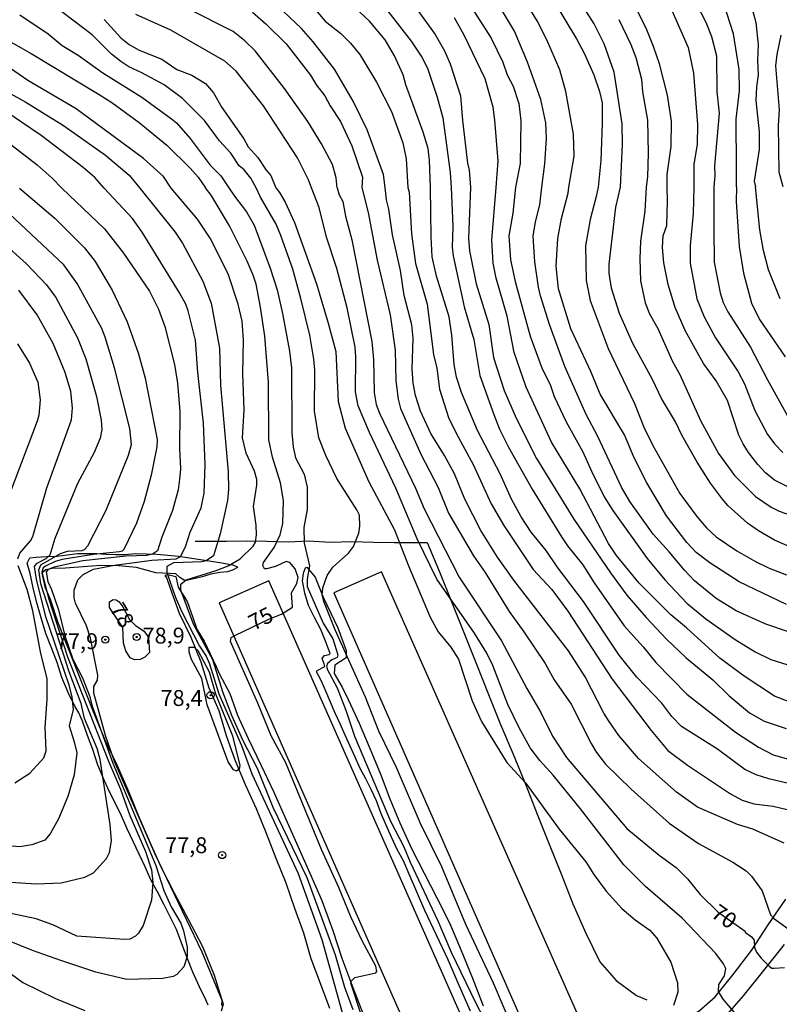
# Model space of a CAD drawing. Units: millimetres. Extents: x 177366 to 179299, y 1658850 to 1660419.
# Drawn here: x 177564 to 177684, y 1659179 to 1659333 of the extents above; entities that cross this region are included whole.
import ezdxf
from ezdxf.enums import TextEntityAlignment as Align

# ---------------------------------------------------------------- set-up
doc = ezdxf.new("R2010")
doc.units = ezdxf.units.MM
doc.header["$MEASUREMENT"] = 0
for name, color, linetype in [('V-BARRANCO', 42, 'Continuous'), ('V-CURVA_DE_NIVEL', 40, 'Continuous'), ('V-CURVA_MESTRA', 30, 'Continuous'), ('V-EDIFICACAO', 2, 'Continuous'), ('V-LOTE', 1, 'Continuous'), ('V-PONTO_DE_APARELHO', 4, 'Continuous'), ('V-REFERENCIA', 2, 'Continuous'), ('V-TEXTO_DE_ALTIMETRIA', 42, 'Continuous')]:
    doc.layers.add(name, color=color, linetype=linetype)

# ---------------------------------------------------------------- blocks, each defined once
blk = doc.blocks.new('805')
at = {"color": 0, "linetype": 'ByBlock', "lineweight": -2}
for radius in [0.562, 0.0806]:
    blk.add_circle((0, 0), radius, dxfattribs=at)

msp = doc.modelspace()

# ---------------------------------------------------------------- linework, layer by layer
at = {"layer": 'V-BARRANCO'}
for points in [[(177594.1, 1659178.5), (177593.7, 1659179.34), (177592.71, 1659181.35), (177591.7, 1659183.65), (177590.8, 1659185.91), (177589.96, 1659188.14), (177589.13, 1659190.37), (177588.14, 1659192.36), (177587.15, 1659194.35), (177586.14, 1659196.3), (177585.1, 1659198.2), (177584.17, 1659200.21), (177583.25, 1659202.23), (177582.31, 1659204.22), (177581.38, 1659206.21), (177580.47, 1659208.23), (177579.51, 1659210.2), (177578.52, 1659212.15), (177577.58, 1659214.23), (177576.69, 1659216.37), (177575.99, 1659218.66), (177575.11, 1659220.87), (177574.33, 1659223.16), (177573.75, 1659224.46), (177573.2, 1659225.41), (177572.1, 1659227.63), (177571.12, 1659229.98), (177570.34, 1659232.36), (177569.49, 1659234.68), (177568.56, 1659236.94), (177567.87, 1659239.41), (177567.19, 1659241.77), (177566.59, 1659244.09), (177566.1, 1659246.38), (177565.64, 1659247.98), (177566.08, 1659248.84), (177567.04, 1659248.91), (177568.74, 1659249.04), (177570.34, 1659249.07), (177571.94, 1659249.28), (177573.54, 1659249.49), (177575.07, 1659249.51), (177576.6, 1659249.5), (177578.06, 1659249.39), (177579.54, 1659249.37), (177581.03, 1659249.36), (177582.65, 1659249.51), (177584.35, 1659249.47), (177586.05, 1659249.38), (177587.74, 1659249.24), (177589.44, 1659249.11), (177591.15, 1659248.83), (177592.87, 1659248.56), (177594.58, 1659248.31), (177596.26, 1659248.01), (177597.94, 1659247.71), (177598.61, 1659247.44), (177598.69, 1659247.36), (177598.7, 1659247.31), (177597.91, 1659246.86), (177597.11, 1659246.64), (177595.91, 1659246.53), (177594.53, 1659246.23), (177593.13, 1659245.81), (177590.5, 1659245.18), (177589.66, 1659245.71), (177588.99, 1659246.29), (177585.89, 1659246.45), (177582.84, 1659247.3), (177579.98, 1659247.57), (177577.27, 1659247.62), (177574.45, 1659247.39), (177571.68, 1659247.2), (177569.57, 1659247.14), (177568.57, 1659246.95), (177567.94, 1659246.39), (177568.41, 1659244.25), (177569.24, 1659242.31), (177570.4, 1659238.83), (177571.77, 1659235.36), (177573.21, 1659231.78), (177574.69, 1659227.97), (177576.23, 1659224.12), (177577.84, 1659220.2), (177579.74, 1659216.26), (177581.51, 1659212.23), (177583.2, 1659208.07), (177584.95, 1659204.13), (177586.72, 1659200.12), (177588.79, 1659196.05), (177590.93, 1659192.02), (177593.21, 1659187.69), (177595.03, 1659183.22), (177596.47, 1659178.64), (177596.12, 1659177.55)], [(177635.3, 1659177.51), (177633.54, 1659181.57), (177631.8, 1659185.59), (177629.96, 1659189.48), (177628.12, 1659193.37), (177625.7, 1659199.1), (177624.8, 1659201.15), (177623.79, 1659202.97), (177622.93, 1659204.88), (177622.07, 1659206.79), (177621.21, 1659208.7), (177620.54, 1659210.62), (177619.71, 1659212.4), (177618.85, 1659214.06), (177617.99, 1659215.71), (177617.22, 1659217.46), (177616.43, 1659219.21), (177615.64, 1659220.96), (177614.85, 1659222.7), (177614.06, 1659224.4), (177613.32, 1659226.11), (177612.58, 1659227.83), (177611.84, 1659229.55), (177611.14, 1659230.88), (177611.2, 1659231.12), (177612.41, 1659231.76), (177612.34, 1659232.13), (177612.03, 1659232.99), (177612.37, 1659233.48), (177613.11, 1659233.61), (177613.25, 1659233.8), (177612.64, 1659235.43), (177611.82, 1659237.56), (177610.78, 1659239.45), (177609.88, 1659241.34), (177609.29, 1659243.25), (177608.92, 1659245.23), (177609.1, 1659246.38), (177609.11, 1659246.59), (177609.41, 1659247.27), (177609.6, 1659247.38), (177610.91, 1659245.78), (177612.14, 1659242.65), (177614.48, 1659237.84), (177615.76, 1659234.26), (177615.76, 1659233.11), (177614.02, 1659231.92), (177613.92, 1659230.62), (177615.14, 1659228.49), (177616.09, 1659226.52), (177617.83, 1659222.83), (177619.41, 1659219.08), (177621.11, 1659214.98), (177622.62, 1659210.94), (177624.22, 1659207.17), (177626.07, 1659203.13), (177628.03, 1659199.24), (177630.01, 1659195.36), (177632.01, 1659191.43), (177633.86, 1659187.1), (177635.63, 1659182.73), (177637.31, 1659178.36)], [(177613.21, 1659177.94), (177611.75, 1659181.89), (177610.29, 1659185.78), (177609.13, 1659189.8), (177607.71, 1659193.66), (177606.36, 1659197.66), (177604.8, 1659201.54), (177603.24, 1659205.45), (177601.68, 1659209.36), (177599.94, 1659213.13), (177598.33, 1659217.02), (177596.98, 1659220.84), (177595.8, 1659224.75), (177594.26, 1659228.31), (177592.97, 1659232.41), (177591.41, 1659236.3), (177589.59, 1659240.08), (177588.17, 1659243.99), (177587.58, 1659245.68), (177587.35, 1659246.05), (177587.37, 1659246.1), (177587.7, 1659246.18), (177588.39, 1659246.05), (177588.99, 1659245.88), (177589.39, 1659244.23), (177590.79, 1659241.93), (177591.7, 1659239.43), (177592.3, 1659237.6), (177593.48, 1659235.74), (177595.34, 1659231.71), (177595.89, 1659230.53), (177597.52, 1659227.5), (177598.71, 1659224.09), (177600.39, 1659220.4), (177602.43, 1659216.18), (177604.43, 1659211.96), (177606.3, 1659207.75), (177608.17, 1659203.47), (177610.06, 1659199.23), (177611.95, 1659194.95), (177613.7, 1659190.21), (177615.08, 1659185.88), (177616.85, 1659181.23), (177618.47, 1659177.08)]]:
    msp.add_lwpolyline(points, dxfattribs=at)
at = {"layer": 'V-CURVA_DE_NIVEL'}
for points in [[(177608.53, 1659337.87), (177612.5, 1659333.24), (177614.93, 1659331.26), (177616.46, 1659329.75), (177617.95, 1659327.98), (177620.54, 1659323.62), (177622.9, 1659318.99), (177624.66, 1659314.06), (177625.2, 1659311.59), (177625.46, 1659307.06)], [(177629.03, 1659307.06), (177628.89, 1659311.36), (177628.66, 1659313.2), (177627.9, 1659315.76), (177625.17, 1659323.2), (177624.75, 1659324.77), (177623.37, 1659327.75), (177621.92, 1659330.3), (177619.43, 1659333.24), (177613.37, 1659338.91)], [(177669.9, 1659337.75), (177672.28, 1659333.07), (177673.19, 1659330.81), (177674, 1659327.75), (177674.02, 1659322.09), (177674.38, 1659318.73), (177673.68, 1659310.44), (177673.72, 1659308.87), (177673.55, 1659307.15)], [(177621.93, 1659307.05), (177621.64, 1659309.12), (177619.07, 1659316.14), (177616.88, 1659320.65), (177613.97, 1659325.67), (177610.61, 1659329.98), (177608.76, 1659332.04), (177604.01, 1659336.64)], [(177634.26, 1659337.3), (177638.55, 1659330.56), (177640.38, 1659326.79), (177641.08, 1659324.77), (177642.04, 1659322.99), (177642.91, 1659320.26), (177643.23, 1659317.54), (177643.1, 1659310.82), (177642.4, 1659307.09)], [(177577.74, 1659306.96), (177576.26, 1659308.61), (177574.46, 1659310.22), (177567.87, 1659315.22), (177560.61, 1659320.09), (177552.26, 1659325.17), (177543.11, 1659331.94), (177537.51, 1659335.47)], [(177588.28, 1659306.98), (177587.06, 1659308.81), (177583.94, 1659311.63), (177573.35, 1659319.41), (177565.74, 1659323.9), (177554.81, 1659331.45), (177550.81, 1659334.93)], [(177601.65, 1659307.01), (177600.81, 1659308.51), (177599.75, 1659309.82), (177598.95, 1659310.44), (177597.68, 1659312.48), (177595.87, 1659314.41), (177593.53, 1659317.59), (177590.08, 1659321.05), (177587.19, 1659323.18), (177583.69, 1659325.09), (177581.65, 1659326.02), (177580.37, 1659326.85), (177578.92, 1659328.05), (177575.84, 1659331.05), (177569.76, 1659335.68)], [(177626.22, 1659336.04), (177629.77, 1659331.13), (177631.24, 1659328.56), (177632.13, 1659326.52), (177633.75, 1659321.46), (177634.04, 1659317.59), (177634.85, 1659310.91), (177635.11, 1659309.76), (177635.3, 1659307.08)], [(177646.51, 1659307.1), (177647.02, 1659310.78), (177647.27, 1659314.78), (177647.14, 1659317.25), (177646.38, 1659320.9), (177644.29, 1659326.77), (177642.23, 1659331.66), (177639.72, 1659335.83)], [(177648.63, 1659336), (177651.99, 1659330.43), (177653.18, 1659328.18), (177654.69, 1659324.77), (177655.61, 1659322.18), (177655.99, 1659320.35), (177656.03, 1659317.16), (177655.78, 1659311.33), (177655.39, 1659307.12)], [(177658.89, 1659307.12), (177659.22, 1659313.84), (177659.16, 1659317.07), (177657.9, 1659325.2), (177656.35, 1659329.66), (177654.75, 1659332.81), (177653.56, 1659334.68)], [(177666.2, 1659307.14), (177666.2, 1659309.08), (177666.84, 1659313.5), (177666.92, 1659317.5), (177666.28, 1659321.58), (177665.01, 1659326.52), (177664.09, 1659329.24), (177662.92, 1659332.13), (177661.45, 1659335.02)], [(177677.13, 1659307.16), (177677.13, 1659310.18), (177677.09, 1659317.8), (177677.6, 1659322.26), (177677.55, 1659325.62), (177676.64, 1659331.24), (177675.13, 1659335.96)], [(177679.42, 1659335.75), (177680.17, 1659333.02), (177680.51, 1659329.54), (177680.42, 1659327.03), (177680.55, 1659324.77), (177680.25, 1659322.9), (177680.17, 1659320.75), (177680.66, 1659315.8), (177680.66, 1659313.03), (177679.92, 1659308.08), (177680.1, 1659307.17)], [(177531.54, 1659334.36), (177536.94, 1659331.26), (177542.11, 1659327.02), (177544.81, 1659325.09), (177549.96, 1659322.15), (177554, 1659320.09), (177558.85, 1659317.05), (177567.23, 1659310.61), (177569.57, 1659308.54), (177571.08, 1659306.95)], [(177546.28, 1659334.13), (177551.87, 1659329), (177552.93, 1659328.22), (177553.96, 1659327.73), (177555.38, 1659326.58), (177559.74, 1659323.64), (177565.44, 1659320.48), (177571.37, 1659316.79), (177577.97, 1659312.16), (177581.69, 1659309.01), (177583.35, 1659306.97)], [(177564.5, 1659334.19), (177568.93, 1659331.23), (177571.14, 1659329.38), (177573.65, 1659327.85), (177577.52, 1659325.09), (177583.69, 1659321.28), (177588.34, 1659317.88), (177589.13, 1659317.22), (177591.28, 1659314.75), (177594.42, 1659310.56), (177596.06, 1659308.87), (177597.34, 1659307)], [(177577.75, 1659333.47), (177580.39, 1659330.62), (177581.69, 1659329.53), (177583.26, 1659328.66), (177586.83, 1659327.22), (177589.17, 1659325.6), (177591.51, 1659324.73), (177593.66, 1659323.39), (177594.93, 1659321.94), (177596.25, 1659319.63), (177599.68, 1659314.71), (177600.4, 1659313.46), (177601.91, 1659311.78), (177603.23, 1659309.76), (177603.95, 1659308.93), (177604.73, 1659307.01)], [(177610.33, 1659307.03), (177609.85, 1659308.28), (177608.12, 1659311.72), (177602.78, 1659319.88), (177598.51, 1659325.33), (177596.72, 1659326.9), (177588.24, 1659331.79), (177582.75, 1659334.28)], [(177601.04, 1659334.62), (177603.16, 1659332.79), (177606.35, 1659329.64), (177610.18, 1659324.71), (177611.12, 1659323.13), (177612.41, 1659321.48), (177613.24, 1659319.88), (177614.9, 1659317.42), (177616.69, 1659313.59), (177618.35, 1659308.7), (177618.22, 1659307.04)], [(177639.37, 1659307.08), (177639.66, 1659311.25), (177639.15, 1659317.63), (177638.87, 1659319.69), (177637.64, 1659324.14), (177634.34, 1659331), (177632.79, 1659333.73)], [(177658.63, 1659333.49), (177660.5, 1659329.54), (177661.28, 1659327.5), (177662.18, 1659324.09), (177662.37, 1659322.11), (177663.13, 1659317.63), (177663.24, 1659312.44), (177663.13, 1659308.74), (177662.94, 1659307.13)], [(177684.46, 1659307.18), (177683.81, 1659309.47), (177683.74, 1659316.82), (177683.87, 1659319.29), (177683.32, 1659326.18), (177683.51, 1659327.96), (177684.15, 1659331.03)], [(177561.35, 1659197.92), (177567.04, 1659197.57), (177570.97, 1659197.7), (177574.73, 1659198.6), (177576.09, 1659199.3), (177578.12, 1659201.53), (177578.61, 1659202.47), (177578.91, 1659204.31), (177578.7, 1659206.87), (177577.12, 1659217.12), (177576.67, 1659218.83), (177574.64, 1659223.57), (177574.12, 1659225.92), (177572.26, 1659230.9), (177567.8, 1659244.71), (177567.47, 1659246.94), (177567.79, 1659247.71), (177570.9, 1659249.53), (177571.99, 1659249.89), (177574.3, 1659250), (177574.66, 1659250.12), (177575.17, 1659250.7), (177578.05, 1659256.34), (177581.56, 1659264.97), (177582.03, 1659266.64), (177581.77, 1659269.16), (177579.38, 1659278.69), (177577.93, 1659283.52), (177577.37, 1659284.88), (177573.52, 1659291.98), (177571.43, 1659294.92), (177558.57, 1659306.92)], [(177571.08, 1659306.95), (177577.78, 1659300.54), (177580.79, 1659296.71), (177584.89, 1659290.76), (177586.28, 1659287.92), (177587.3, 1659285.18), (177588.78, 1659279.24), (177589.29, 1659276.3), (177589.63, 1659271.85), (177589.59, 1659266), (177589.76, 1659262.8), (177589.61, 1659261.17), (177589.4, 1659259.51), (177588.5, 1659256.26), (177586.79, 1659252.07), (177586.11, 1659249.93), (177585.36, 1659249.4), (177584.47, 1659249.2), (177581.18, 1659249.06), (177574.38, 1659248.35), (177569.9, 1659247.37), (177568.96, 1659246.98), (177568.61, 1659246.6), (177568.87, 1659245.11), (177569.47, 1659243.83), (177570.58, 1659240.62), (177571.58, 1659236.54), (177572.82, 1659232.89), (177574.32, 1659229.94), (177575.45, 1659227.12), (177575.86, 1659225.52), (177579.13, 1659216.53), (177585.87, 1659200.46), (177587.11, 1659196.53), (177588.29, 1659193.92), (177589.8, 1659191.36), (177590.23, 1659190.17), (177590.79, 1659187.6), (177590.79, 1659186.15), (177590.27, 1659184.48), (177589.16, 1659183.3), (177588.57, 1659183), (177586.99, 1659182.66), (177581.3, 1659182.53), (177576.43, 1659183.69), (177570.92, 1659185.48), (177566.48, 1659187.06), (177562.59, 1659188.67)], [(177596.25, 1659178.42), (177596.3, 1659179.19), (177593.16, 1659186.83), (177585.74, 1659202.21), (177579.38, 1659216.78), (177577.97, 1659220.88), (177576.11, 1659227.55), (177576.13, 1659228.57), (177576.69, 1659229.6), (177576.73, 1659230.37), (177575.62, 1659236.19), (177574.98, 1659238.14), (177573.23, 1659241.67), (177573.03, 1659242.54), (177573.05, 1659243.74), (177573.63, 1659245.34), (177574.46, 1659246.22), (177576.09, 1659247.05), (177579.38, 1659247.67), (177585.24, 1659248.44), (177589.08, 1659248.65), (177589.72, 1659249.01), (177590.55, 1659250.55), (177591.25, 1659252.84), (177592.97, 1659256.66), (177593.48, 1659258.99), (177593.48, 1659258.99), (177593.63, 1659263.48), (177593.37, 1659270.02), (177592.45, 1659277.96), (177592.11, 1659283.05), (177590.96, 1659287.66), (177590.57, 1659288.69), (177589.57, 1659290.5), (177583.74, 1659300.05), (177582.2, 1659302.19), (177577.74, 1659306.96)], [(177583.35, 1659306.97), (177588.9, 1659300.05), (177590.06, 1659298.32), (177593.26, 1659292.31), (177594.55, 1659288.86), (177595.85, 1659281.81), (177596.02, 1659276), (177597.24, 1659262.37), (177597.3, 1659259.55), (177597.15, 1659257.84), (177596, 1659252.58), (177594.93, 1659249.16), (177593.8, 1659248.35), (177593.14, 1659248.2), (177588.65, 1659248.01), (177587.58, 1659247.45), (177587.62, 1659246.52), (177588.9, 1659242.76), (177589.91, 1659240.41), (177592.71, 1659234.94), (177593.76, 1659233.38), (177594.29, 1659232.16), (177595.76, 1659227.46), (177599.33, 1659219.3), (177600.95, 1659214.86), (177608.22, 1659199.18), (177611.93, 1659188.8), (177616.29, 1659173.2)], [(177616.89, 1659177.73), (177615.57, 1659181.28), (177614.09, 1659186.32), (177609.67, 1659198.5), (177604.33, 1659209.54), (177601.83, 1659215.71), (177599.54, 1659220.16), (177597.83, 1659224.04), (177596.47, 1659227.59), (177594.8, 1659232.76), (177591.77, 1659238.4), (177589.8, 1659243.74), (177589.82, 1659244.68), (177590.66, 1659245.34), (177595.36, 1659246.81), (177597.22, 1659247.56), (177599.12, 1659248.69), (177601.15, 1659250.66), (177601.51, 1659251.26), (177601.68, 1659252.46), (177601.64, 1659253.95), (177601.21, 1659256.9), (177601.72, 1659260.23), (177601.72, 1659261.13), (177601.38, 1659262.43), (177600.06, 1659265.27), (177599.5, 1659267.67), (177599.76, 1659272.11), (177599.54, 1659277.75), (177599.63, 1659283.09), (177599.46, 1659286.04), (177598.82, 1659288.73), (177597.24, 1659293.47), (177594.4, 1659299.11), (177592.43, 1659302.06), (177588.28, 1659306.98)], [(177597.34, 1659307), (177598.22, 1659305.69), (177600.14, 1659303.21), (177601.34, 1659301.16), (177603.86, 1659294.37), (177604.93, 1659290.97), (177605.8, 1659287.25), (177606.89, 1659281.34), (177607.19, 1659278.69), (177607.24, 1659268.52), (177607.45, 1659266.3), (177607.83, 1659264.55), (177609.16, 1659261.96), (177609.67, 1659259.93), (177609.63, 1659256.41), (177609.12, 1659253.57), (177609.2, 1659251.13), (177610.01, 1659247.59), (177609.63, 1659245.45), (177609.67, 1659244.34), (177612.19, 1659238.55), (177613.67, 1659236.09), (177614.46, 1659233.57), (177614.39, 1659233.16), (177613.52, 1659232.76), (177612.83, 1659232.2), (177612.7, 1659231.78), (177612.83, 1659231.22), (177614.35, 1659228.4), (177615.78, 1659224.73), (177617.08, 1659220.8), (177622.74, 1659207.43), (177624.84, 1659203.36), (177625.82, 1659200.97), (177630.18, 1659191.75), (177632.27, 1659186.79), (177636.11, 1659178.89), (177638.74, 1659173.89)], [(177641.99, 1659174.83), (177638.94, 1659181.92), (177634.58, 1659191.15), (177630.82, 1659200.21), (177627.48, 1659207.04), (177623.7, 1659215.84), (177620.89, 1659221.59), (177618.81, 1659226.91), (177614.07, 1659237.5), (177612.27, 1659241.95), (177612.02, 1659243.01), (177612.13, 1659244.12), (177612.81, 1659246.05), (177613.68, 1659247.37), (177616.17, 1659249.57), (177616.93, 1659250.6), (177617.77, 1659252.71), (177617.91, 1659253.78), (177617.85, 1659255.53), (177617.47, 1659256.39), (177614.33, 1659261.3), (177612.57, 1659264.89), (177611.46, 1659267.71), (177610.78, 1659271.9), (177610.84, 1659278.35), (177610.72, 1659280.06), (177610.05, 1659283.82), (177608.65, 1659289.58), (177607.4, 1659294.24), (177605.53, 1659299.49), (177604.76, 1659301.29), (177602.32, 1659305.52), (177601.65, 1659307.01)], [(177604.73, 1659307.01), (177605.31, 1659306.29), (177606.17, 1659304.75), (177607.66, 1659301.55), (177611.12, 1659291.93), (177612.94, 1659285.74), (177614.16, 1659281.29), (177614.54, 1659273.39), (177615.61, 1659269.2), (177619.32, 1659260.79), (177623.38, 1659253.23), (177625.56, 1659247.54), (177628.96, 1659239.47), (177630.24, 1659237.16), (177632.23, 1659234.77), (177633.45, 1659232.87), (177635.6, 1659226.31), (177637.03, 1659223.1), (177641.03, 1659216.65), (177643.98, 1659213.45), (177649.23, 1659206.14), (177653.44, 1659201.02), (177654.68, 1659199.01), (177656.64, 1659196.42), (177659.08, 1659193.69), (177661.2, 1659191.91), (177663.48, 1659190.29), (177664.61, 1659189.01), (177666.79, 1659185.25), (177667.84, 1659182), (177667.9, 1659180.51), (177667.24, 1659178.42)], [(177676.79, 1659177.34), (177675.04, 1659179.42), (177674.29, 1659180.64), (177674.35, 1659181.75), (177675.25, 1659183.09), (177675.46, 1659184.22), (177675.08, 1659185), (177673.9, 1659186.62), (177668.57, 1659192.17), (177662.82, 1659197.12), (177659.44, 1659200.55), (177652.61, 1659209.33), (177648.31, 1659214.65), (177646.2, 1659216.95), (177644.7, 1659218.94), (177642.91, 1659222.17), (177641.18, 1659225.77), (177638.81, 1659231.91), (177637.87, 1659233.83), (177635.94, 1659236.95), (177630.05, 1659245.45), (177626.93, 1659251.82), (177623.56, 1659259.76), (177619.45, 1659268.52), (177617.66, 1659272.71), (177617.27, 1659274.93), (177617.32, 1659280.44), (177617.19, 1659281.94), (177615.95, 1659288.13), (177614.33, 1659294.33), (177612.68, 1659299.26), (177611.55, 1659303.9), (177610.33, 1659307.03)], [(177618.22, 1659307.04), (177619.22, 1659303.13), (177620.65, 1659295.61), (177622.72, 1659287.02), (177623.47, 1659281.47), (177623.58, 1659276.68), (177623.94, 1659273.78), (177624.3, 1659272.32), (177627.53, 1659265.1), (177630.26, 1659259.89), (177631.84, 1659255.87), (177635.77, 1659249.12), (177637.65, 1659246.52), (177641.41, 1659240.37), (177643.7, 1659237.2), (177647.03, 1659232.21), (177648.48, 1659229.64), (177651.15, 1659225.82), (177654.27, 1659219.64), (177655.13, 1659218.23), (177656.54, 1659216.4), (177660.57, 1659212.44), (177666.54, 1659207.1), (177671.15, 1659203.92), (177676.54, 1659200.95), (177678.65, 1659199.58), (177679.48, 1659198.75), (177681.15, 1659196.45), (177682.47, 1659192.69), (177682.92, 1659192.15), (177686.32, 1659189.71)], [(177684.63, 1659203.94), (177679.7, 1659206.14), (177677.3, 1659206.89), (177671, 1659209.62), (177667.71, 1659211.97), (177661.71, 1659217.29), (177658.63, 1659220.9), (177657.09, 1659223.06), (177656.26, 1659224.39), (177653.33, 1659230.11), (177650.71, 1659234.21), (177642.14, 1659245.3), (177639.56, 1659248.95), (177636.93, 1659253.12), (177634.45, 1659258.05), (177632.78, 1659262.03), (177631.25, 1659264.89), (177629.07, 1659268.39), (177627.44, 1659271.9), (177626.65, 1659274.37), (177626.29, 1659276.3), (177626.16, 1659278.56), (177626.33, 1659283.39), (177626.12, 1659285.44), (177624.92, 1659290.05), (177624.32, 1659294.03), (177623.04, 1659299.62), (177622.46, 1659303.64), (177622.1, 1659305.13), (177621.93, 1659307.05)], [(177625.46, 1659307.06), (177625.67, 1659306.34), (177626.03, 1659299.75), (177626.65, 1659295.09), (177628.51, 1659288.73), (177629.49, 1659280.78), (177630.05, 1659278.65), (177630.47, 1659275.36), (177631.88, 1659270.87), (177633.1, 1659268.31), (177635.73, 1659263.48), (177638.59, 1659257.33), (177640.56, 1659253.91), (177645.19, 1659246.98), (177648.1, 1659243.83), (177650.6, 1659240.43), (177657.58, 1659229.72), (177663.71, 1659221.67), (177666.32, 1659218.53), (177669.4, 1659216.22), (177676.19, 1659211.69), (177677.99, 1659210.73), (177679.83, 1659210.13), (177682.86, 1659209.75), (177687.52, 1659208.66)], [(177685.51, 1659213.27), (177682.22, 1659214.06), (177680.21, 1659214.71), (177678.42, 1659215.54), (177674.12, 1659218.72), (177668.5, 1659222.31), (177666.96, 1659223.89), (177665.38, 1659225.99), (177661.45, 1659230.04), (177658.7, 1659233.53), (177653.08, 1659241.95), (177648.93, 1659247.39), (177647.22, 1659249.98), (177644.87, 1659252.84), (177643.29, 1659255.28), (177641.75, 1659258.05), (177640, 1659262.03), (177636.41, 1659268.82), (177633.89, 1659274.8), (177633.12, 1659277.24), (177632.74, 1659279.2), (177632.4, 1659283.82), (177631.97, 1659286.72), (177629.96, 1659293.13), (177629.28, 1659296.16), (177629.15, 1659299.28), (177629.03, 1659307.06)], [(177635.3, 1659307.08), (177635, 1659299.11), (177635.15, 1659297.1), (177636.2, 1659291.89), (177638.21, 1659285.52), (177638.93, 1659280.35), (177640.6, 1659275.14), (177642.48, 1659270.78), (177645.68, 1659264.46), (177651.58, 1659254.89), (177657.33, 1659246.47), (177659.91, 1659242.97), (177662.92, 1659239.42), (177666.13, 1659236.05), (177669.2, 1659233.12), (177673.41, 1659229.62), (177675.95, 1659227.12), (177679.18, 1659224.43), (177681.45, 1659223.14), (177684.95, 1659222.01)], [(177685.38, 1659226.16), (177683.11, 1659227.07), (177678.33, 1659230.24), (177674.5, 1659233.05), (177669.25, 1659237.84), (177666.79, 1659239.85), (177661.84, 1659244.83), (177658.25, 1659249.21), (177657.03, 1659251.09), (177652.48, 1659259.68), (177648.03, 1659267.02), (177644.06, 1659275.65), (177642.18, 1659281.12), (177641.07, 1659286.81), (177639.36, 1659292.79), (177638.89, 1659295.18), (177638.68, 1659298.77), (177639.37, 1659307.08)], [(177642.4, 1659307.09), (177641.99, 1659303.04), (177641.33, 1659299.45), (177641.6, 1659295.69), (177642.33, 1659292.29), (177644.72, 1659283.69), (177646.6, 1659278.52), (177647.82, 1659276.08), (177648.46, 1659274.2), (177650.36, 1659270.23), (177652.97, 1659265.49), (177654.31, 1659262.45), (177656.34, 1659258.44), (177657.71, 1659256.26), (177663.07, 1659248.7), (177665.87, 1659245.36), (177669.33, 1659241.69), (177672.28, 1659239.23), (177676.92, 1659235.96), (177680.04, 1659234.06), (177682.54, 1659232.84), (177689.91, 1659230.51)], [(177688.71, 1659236.02), (177681.71, 1659238.37), (177677.09, 1659240.47), (177673.93, 1659242.41), (177670.51, 1659245.23), (177668.93, 1659246.86), (177666.56, 1659249.76), (177664.01, 1659252.56), (177660.34, 1659257.67), (177659.06, 1659259.91), (177655.34, 1659267.88), (177653.52, 1659271.38), (177650.13, 1659278.9), (177647.74, 1659285.52), (177646.33, 1659290.01), (177645.98, 1659291.38), (177645.41, 1659295.39), (177645.19, 1659299.41), (177645.54, 1659301.65), (177646.22, 1659304.32), (177646.51, 1659307.1)], [(177655.39, 1659307.12), (177655.08, 1659305.64), (177654.1, 1659302.02), (177653.38, 1659297.87), (177653.48, 1659292.45), (177654.12, 1659289.28), (177656.96, 1659281.76), (177661.09, 1659273.09), (177662.58, 1659269.37), (177663.97, 1659266.47), (177668.2, 1659258.95), (177670.87, 1659255.32), (177672.43, 1659253.52), (177673.93, 1659252.15), (177677.18, 1659249.93), (177680.12, 1659248.26), (177682.26, 1659247.18), (177684.99, 1659246.13)], [(177686.58, 1659250.08), (177683.11, 1659251.58), (177680.59, 1659253.05), (177678.84, 1659254.29), (177675.76, 1659257.07), (177674.91, 1659258.07), (177673.03, 1659260.57), (177670.96, 1659263.86), (177668.54, 1659268.09), (177667.52, 1659270.23), (177665.34, 1659273.86), (177663.91, 1659276.89), (177660.83, 1659282.53), (177658.72, 1659287.23), (177657.48, 1659291.25), (177657.11, 1659293.6), (177657.09, 1659295.01), (177658.18, 1659303.94), (177658.89, 1659307.12)], [(177662.94, 1659307.13), (177662.71, 1659303.34), (177662.05, 1659298.64), (177661.92, 1659295.86), (177662.05, 1659292.4), (177662.75, 1659288.94), (177663.46, 1659287.19), (177664.74, 1659284.88), (177667.09, 1659279.71), (177668.2, 1659277.66), (177671.47, 1659270.44), (177674.29, 1659265.23), (177676.81, 1659261.77), (177680.12, 1659258.48), (177682.56, 1659256.81), (177683.84, 1659256.15), (177685.76, 1659255.48)], [(177686.23, 1659259.48), (177683.09, 1659261.04), (177681.7, 1659262.17), (177680.48, 1659263.52), (177678.99, 1659265.4), (177678.15, 1659266.73), (177677.51, 1659268.09), (177675.7, 1659273.56), (177673.95, 1659276.68), (177671.96, 1659279.37), (177670.66, 1659281.61), (177669.05, 1659284.56), (177667.47, 1659288.17), (177666.36, 1659291.8), (177665.72, 1659295.22), (177665.47, 1659297.61), (177665.59, 1659299.47), (177666.17, 1659301.08), (177666.28, 1659304.92), (177666.2, 1659307.14)], [(177673.55, 1659307.15), (177673.58, 1659300.52), (177673.6, 1659295.31), (177674.54, 1659290.48), (177675.04, 1659288.98), (177675.74, 1659287.53), (177679.33, 1659281.93), (177681.98, 1659276.81), (177685.42, 1659270.66)], [(177677.13, 1659307.16), (177677.09, 1659304.88), (177677.52, 1659297.79), (177678.22, 1659293.6), (177679.48, 1659288.86), (177680.76, 1659286.29), (177684.76, 1659280.44)], [(177683.96, 1659289.54), (177682.13, 1659294.11), (177681.36, 1659297.14), (177680.81, 1659300.39), (177680.1, 1659307.17)], [(177562.42, 1659297.91), (177565.52, 1659295.07), (177568.7, 1659291.74), (177570.13, 1659289.75), (177573.55, 1659283.43), (177574.85, 1659280.14), (177576.52, 1659274.2), (177577.27, 1659270.49), (177577.37, 1659268.99), (177577.14, 1659267.62), (177576.18, 1659265.4), (177573.57, 1659260.53), (177570.02, 1659251.86), (177569.23, 1659249.25), (177568.57, 1659248.67), (177567.08, 1659247.86), (177566.77, 1659247.48), (177567.07, 1659245.49), (177568.48, 1659239.77), (177572.2, 1659228.83), (177572.69, 1659226.91), (177572.89, 1659224.98), (177572.24, 1659222.38), (177573.05, 1659219.9), (177573.44, 1659218.15), (177573.04, 1659214.71), (177572.05, 1659211.31), (177570.58, 1659207.77), (177569.25, 1659205.42), (177568.42, 1659204.45), (177566.39, 1659203.68), (177564.51, 1659203.38), (177557, 1659203.98)], [(177564.17, 1659248.65), (177564.51, 1659249.55), (177566.18, 1659251.49), (177566.52, 1659252.2), (177568.72, 1659259.85), (177572.61, 1659270.53), (177572.76, 1659272.41), (177572.52, 1659274.97), (177571.62, 1659277.96), (177569.74, 1659282.55), (177567.22, 1659287.06), (177564.32, 1659290.91)], [(177564.13, 1659282.47), (177565.99, 1659279.43), (177567.33, 1659276.47), (177567.69, 1659273.65), (177567.46, 1659271.25), (177567.22, 1659270.31), (177562.97, 1659259.08)], [(177563.7, 1659213.42), (177566.09, 1659214.96), (177568.27, 1659217.38), (177568.61, 1659218.45), (177568.46, 1659222.17), (177568.78, 1659226.57), (177568.78, 1659229.77), (177567.74, 1659234.04), (177566.52, 1659240.49), (177565.66, 1659243.83), (177564.25, 1659247.54)], [(177584.02, 1659237.27), (177584.7, 1659236.3), (177584.89, 1659233.93), (177584.14, 1659233.18), (177583.4, 1659232.82), (177582.54, 1659232.8), (177581.84, 1659233.12), (177581.17, 1659234.21), (177580.79, 1659235.41), (177580.66, 1659237.86), (177578.61, 1659241), (177578.57, 1659241.88), (177579.17, 1659242.26), (177579.66, 1659242.2), (177580.11, 1659241.92), (177580.7, 1659241.13), (177581.71, 1659239.12), (177582.65, 1659238.18), (177584.02, 1659237.27)], [(177593.92, 1659225.68), (177593.09, 1659229.86), (177591.47, 1659232.85), (177591.13, 1659234), (177591.09, 1659234.79), (177591.9, 1659234.76), (177592.48, 1659234.27), (177594.27, 1659230.88), (177595.27, 1659227.42), (177597.92, 1659220.84), (177599.07, 1659216.14), (177598.95, 1659215.61), (177598.56, 1659215.26), (177598.07, 1659215.48), (177597.24, 1659216.74), (177593.92, 1659225.68)], [(177561.14, 1659184.84), (177564.98, 1659182.02), (177570.11, 1659179.5), (177574.73, 1659177.62)]]:
    msp.add_lwpolyline(points, dxfattribs=at)
at = {"layer": 'V-CURVA_MESTRA'}
for points in [[(177551.68, 1659339.53), (177559.01, 1659332.57), (177560.65, 1659331.26), (177566.29, 1659328.11), (177576.97, 1659321.67), (177578.97, 1659320.43), (177583.26, 1659317.29), (177587.6, 1659313.74), (177591.28, 1659310.1), (177592.53, 1659308.7), (177593.65, 1659306.99)], [(177614.36, 1659307.03), (177614.23, 1659308.56), (177613.61, 1659310.65), (177611.9, 1659313.93), (177609.78, 1659317.42), (177606.08, 1659322.65), (177601.49, 1659328.56), (177599.85, 1659330.13), (177598.04, 1659331.58), (177583.75, 1659338.83)], [(177650.77, 1659307.11), (177651.63, 1659312.01), (177651.48, 1659315.42), (177650.31, 1659322.18), (177649.38, 1659325.54), (177647.34, 1659330.26), (177645.78, 1659333.28), (177642.83, 1659338.21)], [(177620.84, 1659336.72), (177626.01, 1659330.09), (177627.69, 1659327.56), (177628.54, 1659325.84), (177630.09, 1659321.29), (177630.96, 1659318.01), (177632.11, 1659309.42), (177632.28, 1659307.07)], [(177666.99, 1659334.81), (177669.54, 1659329.07), (177670.39, 1659325.03), (177670.98, 1659316.99), (177670.94, 1659313.8), (177670.43, 1659310.74), (177670.42, 1659307.15)], [(177564.45, 1659306.93), (177570.05, 1659302.16), (177574.66, 1659297.55), (177576.35, 1659295.43), (177579, 1659290.91), (177581.37, 1659285.91), (177583.16, 1659280.91), (177584.19, 1659277.06), (177586.09, 1659267.45), (177586.03, 1659266.3), (177585.13, 1659261.81), (177584.01, 1659257.67), (177582.84, 1659254.29), (177580.83, 1659250.15), (177580.58, 1659249.87), (177580.15, 1659249.76), (177576.05, 1659249.34), (177571.14, 1659248.57), (177570.03, 1659248.25), (177568.53, 1659247.52), (177568.14, 1659247.26), (177567.93, 1659246.56), (177569.06, 1659242.33), (177572.01, 1659233.25), (177578.42, 1659216.87), (177580.34, 1659212.42), (177581.77, 1659208.32), (177584.23, 1659202.64), (177585.17, 1659199.74), (177585.42, 1659197.77), (177585.21, 1659194.99), (177583.89, 1659191.02), (177583.16, 1659189.78), (177582.69, 1659189.33), (177581.77, 1659188.88), (177580.96, 1659188.8), (177573.44, 1659189.33), (177569.7, 1659191.13), (177567.08, 1659192.04), (177560.33, 1659193.45)], [(177620.01, 1659171.32), (177616.53, 1659181.92), (177616.59, 1659182.26), (177617.13, 1659182.81), (177620.46, 1659183.58), (177620.59, 1659183.77), (177620.46, 1659184.63), (177618.32, 1659188.58), (177616.53, 1659192.39), (177614.63, 1659197), (177614.63, 1659197), (177611.89, 1659202.98), (177606.32, 1659216.61), (177604.01, 1659220.84), (177601.92, 1659225.97), (177597.62, 1659235.67), (177597.69, 1659236.28), (177598.27, 1659236.63), (177603.71, 1659239.22), (177605.62, 1659239.95), (177607.34, 1659241.04), (177607.17, 1659243.33), (177608.05, 1659244.77), (177608.24, 1659245.71), (177607.79, 1659247.07), (177606.94, 1659248.1), (177606.36, 1659248.22), (177604.67, 1659247.48), (177603.26, 1659247.09), (177602.94, 1659247.09), (177602.69, 1659247.63), (177602.77, 1659248.1), (177604.44, 1659250.45), (177605.42, 1659252.46), (177605.85, 1659254.21), (177605.93, 1659257.84), (177605.44, 1659260.62), (177604.18, 1659264.67), (177603.65, 1659267.37), (177603.58, 1659276.47), (177602.99, 1659283.69), (177602.32, 1659288.26), (177601.62, 1659291.85), (177601.19, 1659293.26), (177600.21, 1659295.48), (177597.43, 1659301.05), (177594.57, 1659305.86), (177593.65, 1659306.99)], [(177614.36, 1659307.03), (177614.67, 1659305.91), (177615.24, 1659304.86), (177615.68, 1659302.53), (177616.68, 1659298.81), (177619.82, 1659282.83), (177620.1, 1659280.01), (177620.2, 1659274.84), (177620.52, 1659272.96), (177621.01, 1659271.55), (177626.68, 1659259.8), (177628.04, 1659256.51), (177633.55, 1659245.79), (177640.18, 1659235.79), (177644.19, 1659228.27), (177646.37, 1659224.51), (177648.21, 1659220.8), (177650.39, 1659217.44), (177659.91, 1659206.25), (177664.95, 1659202.08), (177667.65, 1659200.1), (177669.44, 1659198.32), (177671.41, 1659195.86), (177674.25, 1659193.09), (177678.51, 1659190.09), (177678.48, 1659189.95), (177679.46, 1659189.22), (177679.89, 1659188.71), (177679.93, 1659187.54), (177680.29, 1659186.83), (177680.98, 1659185.89), (177682.28, 1659184.63), (177682.66, 1659184.31), (177683.03, 1659184.27), (177684.65, 1659184.38)], [(177632.28, 1659307.07), (177632.55, 1659300.9), (177632.42, 1659297.7), (177632.61, 1659296.29), (177634.3, 1659288.3), (177635.82, 1659283.13), (177636.78, 1659277.49), (177638.96, 1659271.38), (177639.9, 1659269.03), (177641.27, 1659266.21), (177645.03, 1659259.63), (177649.64, 1659252.11), (177650.56, 1659250.7), (177652.95, 1659247.71), (177654.75, 1659244.89), (177659.47, 1659238.14), (177662.44, 1659234.85), (177664.44, 1659232.35), (177669.33, 1659227.37), (177676.96, 1659221.4), (177680.59, 1659219.05), (177682.86, 1659217.85), (177686.02, 1659216.97)], [(177684.99, 1659241.47), (177677.56, 1659245.06), (177672.92, 1659248.05), (177670.79, 1659249.65), (177669.31, 1659251.22), (177666.13, 1659255.45), (177663.03, 1659260.62), (177661.03, 1659264.55), (177659.53, 1659268.14), (177655.69, 1659274.54), (177654.23, 1659278.13), (177651.09, 1659284.84), (177649.13, 1659291.12), (177648.78, 1659294.67), (177649.04, 1659299.02), (177649.64, 1659302.19), (177650.67, 1659306.16), (177650.77, 1659307.11)], [(177670.42, 1659307.15), (177670.32, 1659302.96), (177669.85, 1659297.96), (177669.85, 1659295.18), (177670.87, 1659289.54), (177672.03, 1659286.72), (177673.82, 1659283.43), (177677.37, 1659278.09), (177678.39, 1659276.21), (177680.01, 1659271.98), (177681.98, 1659268.22), (177683.13, 1659266.68), (177684.41, 1659265.38)]]:
    msp.add_lwpolyline(points, dxfattribs=at)
at = {"layer": 'V-EDIFICACAO'}
for points in [[(177621.31, 1659246.64), (177621.31, 1659246.64), (177613.83, 1659243.31), (177650.69, 1659159.44), (177650.69, 1659159.44), (177658.42, 1659162.89), (177621.31, 1659246.64)], [(177603.62, 1659245.23), (177603.62, 1659245.23), (177595.81, 1659241.74), (177595.81, 1659241.74), (177633.92, 1659155.31), (177641.84, 1659158.8), (177603.62, 1659245.23)]]:
    msp.add_lwpolyline(points, close=True, dxfattribs=at)
at = {"layer": 'V-LOTE'}
msp.add_lwpolyline([(177592.03, 1659251.46), (177596.96, 1659251.46), (177600.34, 1659251.47), (177603.31, 1659251.44), (177606.67, 1659251.36), (177609.86, 1659251.48), (177613.28, 1659251.31), (177616.68, 1659251.41), (177620.06, 1659251.27), (177623.37, 1659251.24), (177626.69, 1659251.21), (177628.53, 1659251.24), (177630.43, 1659246.6), (177632.4, 1659241.81), (177634.37, 1659236.82), (177636.26, 1659232.08), (177638.15, 1659227.34), (177640.04, 1659222.6), (177642.01, 1659217.94), (177643.94, 1659213.22), (177645.81, 1659208.52), (177647.68, 1659203.82), (177649.55, 1659199.12), (177651.42, 1659194.42), (177653.43, 1659189.79), (177655.62, 1659185.27), (177658.23, 1659182.36), (177661.42, 1659180), (177663.01, 1659179.33)], dxfattribs=at)
at = {"layer": 'V-REFERENCIA'}
msp.add_lwpolyline([(177684.62, 1659188.03), (177681.38, 1659183.92), (177678.18, 1659179.92), (177674.98, 1659176.28), (177671.84, 1659173.27), (177669.97, 1659171.27), (177669.44, 1659173.12), (177667.29, 1659175.95), (177668.61, 1659176.28), (177671.21, 1659177.53), (177673.77, 1659179.79), (177676.59, 1659183.29), (177679.47, 1659187.1), (177682.09, 1659191.13), (177684.89, 1659195.16)], dxfattribs=at)

# ---------------------------------------------------------------- block references
at = {"layer": 'V-PONTO_DE_APARELHO', "xscale": 0.999998301267624, "yscale": 0.999998301267624, "zscale": 0.999998301267624}
for p in [(177577.93, 1659235.95), (177582.86, 1659236.37), (177594.47, 1659227.21), (177596.29, 1659202.08)]:
    msp.add_blockref('805', p, dxfattribs=at)

# ---------------------------------------------------------------- texts
at = {"layer": 'V-TEXTO_DE_ALTIMETRIA'}
for s, rotation, p in [('78', 301, (177577.86, 1659240.4)), ('75', 27, (177601.59, 1659236.61)), ('70', 325, (177672.49, 1659191.84))]:
    msp.add_text(s, height=2.5, rotation=rotation, dxfattribs=at).set_placement(p, align=Align.BOTTOM_LEFT)
for s, p in [('78,9', (177583.78, 1659234.56)), ('77,9', (177570.17, 1659233.68)), ('78,4', (177586.6, 1659224.75)), ('77,8', (177587.33, 1659201.6))]:
    msp.add_text(s, height=2.5, dxfattribs=at).set_placement(p, align=Align.BOTTOM_LEFT)

doc.saveas('drawing.dxf')
